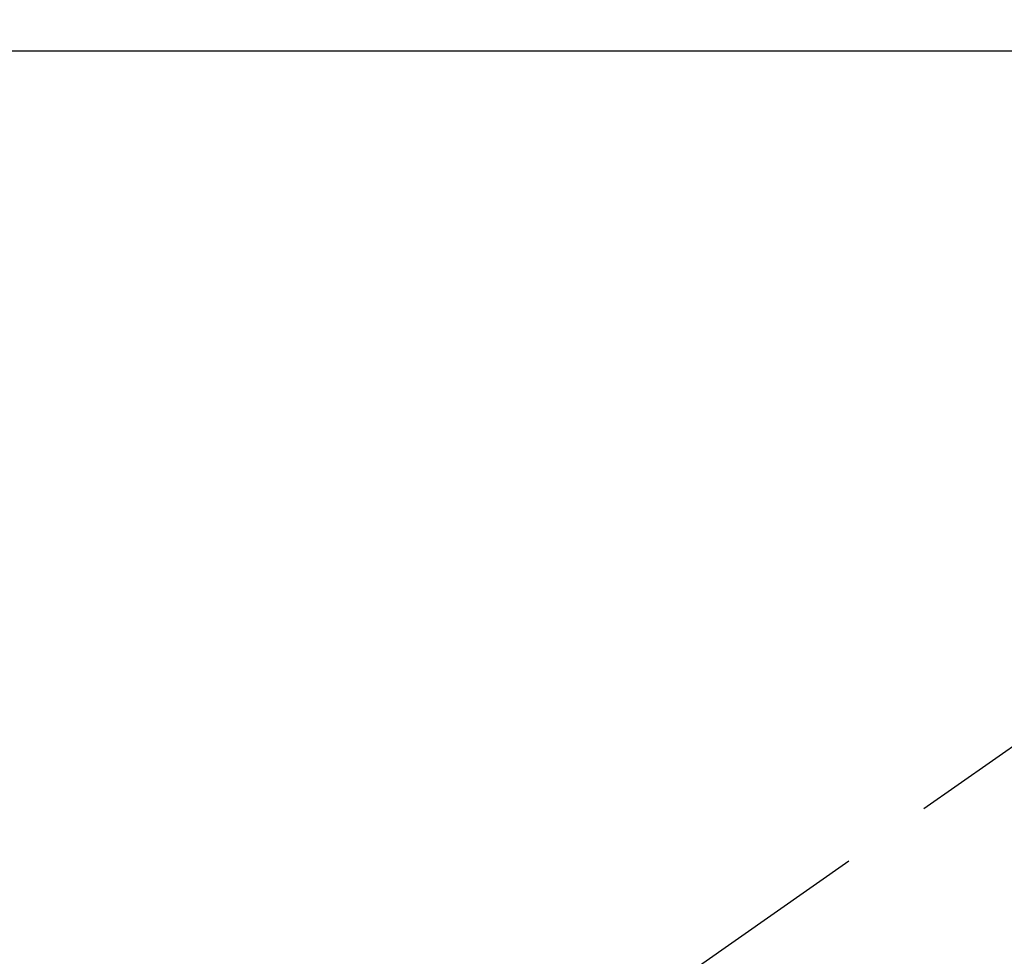
# Model space of a CAD drawing. Extents: x 83844 to 110317, y -33085 to -24215.
# Drawn here: x 99356 to 99424, y -26237 to -26173 of the extents above; entities that cross this region are included whole.
import ezdxf

# ---------------------------------------------------------------- set-up
doc = ezdxf.new("R2010")
doc.units = 0
doc.header["$LTSCALE"] = 50
doc.header["$MEASUREMENT"] = 0
doc.linetypes.add('HIDDEN', pattern=[0.375, 0.25, -0.125])
doc.layers.get('0').update_dxf_attribs({"linetype": 'CONTINUOUS'})
for name, color, linetype in [('126-甲板', 2, 'CONTINUOUS'), ('150-機器', 8, 'CONTINUOUS'), ('160-文字', 254, 'CONTINUOUS')]:
    doc.layers.add(name, color=color, linetype=linetype)
doc.styles.add('KH001', font='txt')
doc.dimstyles.new('KH1xx030', dxfattribs={"dimscale": 30, "dimtxt": 2, "dimasz": 0.6, "dimexe": 0.3, "dimexo": 1.2, "dimgap": 0.5, "dimtad": 3, "dimdec": 1, "dimdsep": 46, "dimlunit": 6, "dimtxsty": 'KH001', "dimblk": 'DOT', "dimcen": 1, "dimdle": 1, "dimclrd": 256, "dimclre": 256, "dimclrt": 256, "dimadec": 0, "dimazin": 0, "dimtfac": 1, "dimtdec": 1, "dimtix": 1, "dimtmove": 2, "dimatfit": 3, "dimldrblk": 'CLOSEDBLANK', "dimfxl": 1, "dimtolj": 1, "dimtzin": 0, "dimlwd": -1, "dimlwe": -1, "dimarcsym": 0})

# ---------------------------------------------------------------- blocks, each defined once
blk = doc.blocks.new('F402_H')
at = {"layer": '150-機器', "color": 13, "linetype": 'HIDDEN'}
blk.add_line((167.274, -89.124), (227.617, -131.376), dxfattribs=at)
blk = doc.blocks.new('_ClosedBlank')
at = {"color": 0, "linetype": 'ByBlock', "lineweight": -2}
for p, q in [((-1, 0.1667), (0, 0)), ((-1, 0.1667), (-1, -0.1667)), ((0, 0), (-1, -0.1667))]:
    blk.add_line(p, q, dxfattribs=at)
blk = doc.blocks.new('_Dot')
at = {"color": 0, "linetype": 'ByBlock', "lineweight": -2}
blk.add_line((-0.5, 0), (-1, 0), dxfattribs=at)
at = {"color": 0, "linetype": 'ByBlock', "const_width": 0.5}
blk.add_lwpolyline([(-0.25, 0, 1), (0.25, 0, 1)], format="xyb", close=True, dxfattribs=at)

msp = doc.modelspace()

# ---------------------------------------------------------------- linework, layer by layer
at = {"layer": '126-甲板', "linetype": 'Continuous'}
msp.add_lwpolyline([(100000.915, -26175.058), (99220.915, -26175.058, 0.414214), (99210.915, -26185.058), (99210.915, -26600.058, 0.414214), (99220.915, -26610.058), (100000.915, -26610.058, 0.414214), (100010.915, -26600.058), (100010.915, -26185.058, 0.414214)], format="xyb", close=True, dxfattribs=at)

# ---------------------------------------------------------------- block references
at = {"layer": '150-機器', "xscale": -1}
msp.add_blockref('F402_H', (99610.923, -26119.866), dxfattribs=at)

# ---------------------------------------------------------------- leaders
at = {"layer": '160-文字', "annotation_type": 0, "has_hookline": 1, "hookline_direction": 1, "text_width": 963.959}
msp.add_leader([(99490.93, -26112.677), (99036.373, -27372.656), (99018.373, -27372.656)], dimstyle='KH1xx030', override={"dimgap": 0.5, "dimtad": 1}, dxfattribs=at)
at = {"layer": '160-文字'}
msp.add_leader([(99730.93, -26120.058), (99036.373, -27372.656)], dimstyle='KH1xx030', override={"dimgap": 0.5, "dimtad": 1}, dxfattribs=at)

doc.saveas('drawing.dxf')
